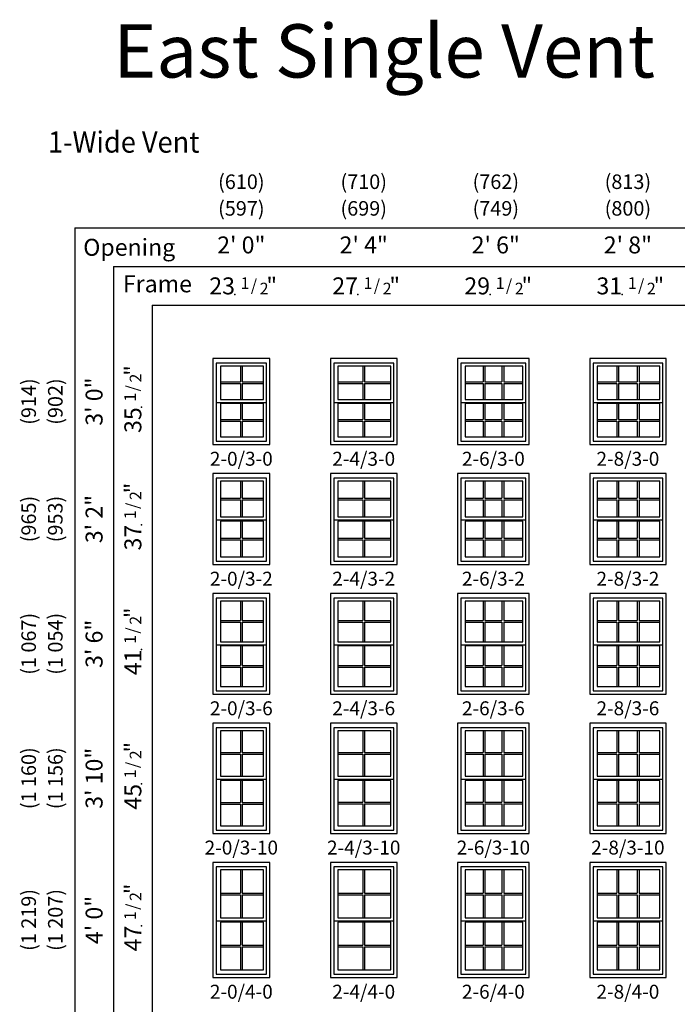
# Model space of a CAD drawing. Units: inches. Extents: x 25 to 2128, y 15 to 858.
# Drawn here: x 25 to 297, y 449 to 856 of the extents above; entities that cross this region are included whole.
import ezdxf
from ezdxf.enums import TextEntityAlignment as Align

# ---------------------------------------------------------------- set-up
doc = ezdxf.new("R2010")
doc.units = ezdxf.units.IN
doc.header["$MEASUREMENT"] = 0
doc.layers.add('ZP-ANNO-NPLT', color=7, linetype='Continuous', plot=False)
for name, color, linetype in [('ZP-ANNO-TEXT', 255, 'Continuous'), ('ZP-ELEV-FROS', 24, 'Continuous'), ('ZP-ELEV-GDLN', 90, 'Continuous'), ('ZP-ELEV-GLAS-VISB', 175, 'Continuous'), ('ZP-ELEV-GRLT', 83, 'Continuous'), ('ZP-ELEV-SAOS', 52, 'Continuous'), ('ZP-ELEV-TEXT', 255, 'Continuous')]:
    doc.layers.add(name, color=color, linetype=linetype)
doc.styles.get("Standard").update_dxf_attribs({"font": 'arial.ttf'})

# ---------------------------------------------------------------- blocks, each defined once
blk = doc.blocks.new('NG Elev Symbol Fraction 1-2')
at = {"layer": 'ZP-ANNO-NPLT'}
blk.add_point((0, 0), dxfattribs=at)
at = {"layer": 'ZP-ELEV-TEXT'}
for s, height, p in [('1', 0.05, (0.0623, 0.0234)), ('/', 0.05, (0.0949, 0.0143)), ('2', 0.05, (0.1443, 0)), ('"', 0.07, (0.1805, 0.0026))]:
    blk.add_text(s, height=height, dxfattribs=at).set_placement(p, align=Align.RIGHT)
blk = doc.blocks.new('Elev VE DH NC 1wV 2-0 ~ 3-0 T')
at = {"layer": 'ZP-ELEV-FROS'}
blk.add_lwpolyline([(23.5, 35.5), (0, 35.5), (0, 0), (23.5, 0)], close=True, dxfattribs=at)
at = {"layer": 'ZP-ELEV-GLAS-VISB'}
for points in [[(20.875, 32.38), (3.12, 32.38), (3.12, 18.62), (20.875, 18.62)], [(20.875, 16.88), (3.12, 16.88), (3.12, 3.12), (20.875, 3.12)]]:
    blk.add_lwpolyline(points, close=True, dxfattribs=at)
at = {"layer": 'ZP-ELEV-GRLT'}
for p, q in [((11.3955, 32.38), (11.3955, 25.8547)), ((12.1045, 32.38), (12.1045, 25.8547)), ((3.12, 25.8547), (11.3955, 25.8547)), ((3.12, 25.1457), (11.3955, 25.1457)), ((11.3955, 25.1457), (11.3955, 18.62)), ((12.1045, 25.8547), (20.875, 25.8547)), ((12.1045, 25.1457), (20.875, 25.1457)), ((12.1045, 25.1457), (12.1045, 18.62)), ((11.3955, 16.88), (11.3955, 10.3547)), ((12.1045, 16.88), (12.1045, 10.3547)), ((3.12, 10.3547), (11.3955, 10.3547)), ((3.12, 9.6457), (11.3955, 9.6457)), ((11.3955, 9.6457), (11.3955, 3.12)), ((12.1045, 10.3547), (20.875, 10.3547)), ((12.1045, 9.6457), (12.1045, 3.12)), ((12.1045, 9.6457), (20.875, 9.6457))]:
    blk.add_line(p, q, dxfattribs=at)
at = {"layer": 'ZP-ELEV-SAOS'}
blk.add_line((1.375, 17.375), (22.125, 17.375), dxfattribs=at)
blk.add_lwpolyline([(1.375, 1.375), (22.125, 1.375), (22.125, 33.625), (1.375, 33.625)], close=True, dxfattribs=at)
blk = doc.blocks.new('Elev VE DH NC 1wV 2-4 ~ 3-0 T')
at = {"layer": 'ZP-ELEV-FROS'}
blk.add_lwpolyline([(27.5, 35.5), (0, 35.5), (0, 0), (27.5, 0)], close=True, dxfattribs=at)
at = {"layer": 'ZP-ELEV-GLAS-VISB'}
for points in [[(24.875, 32.38), (3.12, 32.38), (3.12, 18.62), (24.875, 18.62)], [(24.875, 16.88), (3.12, 16.88), (3.12, 3.12), (24.875, 3.12)]]:
    blk.add_lwpolyline(points, close=True, dxfattribs=at)
at = {"layer": 'ZP-ELEV-GRLT'}
for p, q in [((13.3955, 32.38), (13.3955, 25.8547)), ((14.1045, 32.38), (14.1045, 25.8547)), ((3.12, 25.8547), (13.3955, 25.8547)), ((3.12, 25.1457), (13.3955, 25.1457)), ((13.3955, 25.1457), (13.3955, 18.62)), ((14.1045, 25.8547), (24.875, 25.8547)), ((14.1045, 25.1457), (24.875, 25.1457)), ((14.1045, 25.1457), (14.1045, 18.62)), ((13.3955, 16.88), (13.3955, 10.3547)), ((14.1045, 16.88), (14.1045, 10.3547)), ((3.12, 10.3547), (13.3955, 10.3547)), ((3.12, 9.6457), (13.3955, 9.6457)), ((13.3955, 9.6457), (13.3955, 3.12)), ((14.1045, 10.3547), (24.875, 10.3547)), ((14.1045, 9.6457), (14.1045, 3.12)), ((14.1045, 9.6457), (24.875, 9.6457))]:
    blk.add_line(p, q, dxfattribs=at)
at = {"layer": 'ZP-ELEV-SAOS'}
blk.add_line((1.375, 17.375), (26.125, 17.375), dxfattribs=at)
blk.add_lwpolyline([(1.375, 1.375), (26.125, 1.375), (26.125, 33.625), (1.375, 33.625)], close=True, dxfattribs=at)
blk = doc.blocks.new('Elev VE DH NC 1wV 2-6 ~ 3-0 T')
at = {"layer": 'ZP-ELEV-FROS'}
blk.add_lwpolyline([(29.5, 35.5), (0, 35.5), (0, 0), (29.5, 0)], close=True, dxfattribs=at)
at = {"layer": 'ZP-ELEV-GLAS-VISB'}
for points in [[(26.875, 32.38), (3.119999, 32.38), (3.119999, 18.62), (26.875, 18.62)], [(26.875, 16.88), (3.119999, 16.88), (3.119999, 3.12), (26.875, 3.12)]]:
    blk.add_lwpolyline(points, close=True, dxfattribs=at)
at = {"layer": 'ZP-ELEV-GRLT'}
for p, q in [((10.49987, 32.38), (10.49987, 25.8547)), ((11.20887, 32.38), (11.20887, 25.8547)), ((18.29153, 32.38), (18.29153, 25.8547)), ((19.00053, 32.38), (19.00053, 25.8547)), ((3.119999, 25.8547), (10.49987, 25.8547)), ((3.119999, 25.1457), (10.49987, 25.1457)), ((10.49987, 25.1457), (10.49987, 18.62)), ((11.20887, 25.8547), (18.29153, 25.8547)), ((11.20887, 25.1457), (18.29153, 25.1457)), ((11.20887, 25.1457), (11.20887, 18.62)), ((18.29153, 25.1457), (18.29153, 18.62)), ((19.00053, 25.8547), (26.875, 25.8547)), ((19.00053, 25.1457), (26.875, 25.1457)), ((19.00053, 25.1457), (19.00053, 18.62)), ((10.49987, 16.88), (10.49987, 10.3547)), ((11.20887, 16.88), (11.20887, 10.3547)), ((18.29153, 16.88), (18.29153, 10.3547)), ((19.00053, 16.88), (19.00053, 10.3547)), ((3.119999, 10.3547), (10.49987, 10.3547)), ((3.119999, 9.6457), (10.49987, 9.6457)), ((10.49987, 9.6457), (10.49987, 3.12)), ((11.20887, 10.3547), (18.29153, 10.3547)), ((11.20887, 9.6457), (11.20887, 3.12)), ((11.20887, 9.6457), (18.29153, 9.6457)), ((18.29153, 9.6457), (18.29153, 3.12)), ((19.00053, 10.3547), (26.875, 10.3547)), ((19.00053, 9.6457), (19.00053, 3.12)), ((19.00053, 9.6457), (26.875, 9.6457))]:
    blk.add_line(p, q, dxfattribs=at)
at = {"layer": 'ZP-ELEV-SAOS'}
blk.add_line((1.14, 17.375), (28.125, 17.375), dxfattribs=at)
blk.add_lwpolyline([(1.375, 1.375), (28.125, 1.375), (28.125, 33.625), (1.375, 33.625)], close=True, dxfattribs=at)
blk = doc.blocks.new('Elev VE DH NC 1wV 2-8 ~ 3-0 T')
at = {"layer": 'ZP-ELEV-FROS'}
blk.add_lwpolyline([(31.5, 35.5), (0, 35.5), (0, 0), (31.5, 0)], close=True, dxfattribs=at)
at = {"layer": 'ZP-ELEV-GLAS-VISB'}
for points in [[(28.875, 32.38), (3.12, 32.38), (3.12, 18.62), (28.875, 18.62)], [(28.875, 16.88), (3.12, 16.88), (3.12, 3.12), (28.875, 3.12)]]:
    blk.add_lwpolyline(points, close=True, dxfattribs=at)
at = {"layer": 'ZP-ELEV-GRLT'}
for p, q in [((11.16653, 32.38), (11.16653, 25.8547)), ((11.87553, 32.38), (11.87553, 25.8547)), ((19.62486, 32.38), (19.62486, 25.8547)), ((20.33386, 32.38), (20.33386, 25.8547)), ((3.12, 25.8547), (11.16653, 25.8547)), ((3.12, 25.1457), (11.16653, 25.1457)), ((11.16653, 25.1457), (11.16653, 18.62)), ((11.87553, 25.8547), (19.62486, 25.8547)), ((11.87553, 25.1457), (19.62486, 25.1457)), ((11.87553, 25.1457), (11.87553, 18.62)), ((19.62486, 25.1457), (19.62486, 18.62)), ((20.33386, 25.8547), (28.875, 25.8547)), ((20.33386, 25.1457), (28.875, 25.1457)), ((20.33386, 25.1457), (20.33386, 18.62)), ((11.16653, 16.88), (11.16653, 10.3547)), ((11.87553, 16.88), (11.87553, 10.3547)), ((19.62486, 16.88), (19.62486, 10.3547)), ((20.33386, 16.88), (20.33386, 10.3547)), ((3.12, 10.3547), (11.16653, 10.3547)), ((3.12, 9.6457), (11.16653, 9.6457)), ((11.16653, 9.6457), (11.16653, 3.12)), ((11.87553, 10.3547), (19.62486, 10.3547)), ((11.87553, 9.6457), (11.87553, 3.12)), ((11.87553, 9.6457), (19.62486, 9.6457)), ((19.62486, 9.6457), (19.62486, 3.12)), ((20.33386, 10.3547), (28.875, 10.3547)), ((20.33386, 9.6457), (20.33386, 3.12)), ((20.33386, 9.6457), (28.875, 9.6457))]:
    blk.add_line(p, q, dxfattribs=at)
at = {"layer": 'ZP-ELEV-SAOS'}
blk.add_line((1.375, 17.375), (30.125, 17.375), dxfattribs=at)
blk.add_lwpolyline([(1.375, 1.375), (30.125, 1.375), (30.125, 33.625), (1.375, 33.625)], close=True, dxfattribs=at)
blk = doc.blocks.new('Elev VE DH NC 1wV 2-8 ~ 3-2 T')
at = {"layer": 'ZP-ELEV-FROS'}
blk.add_lwpolyline([(31.5, 37.5), (0, 37.5), (0, 0), (31.5, 0)], close=True, dxfattribs=at)
at = {"layer": 'ZP-ELEV-GLAS-VISB'}
for points in [[(28.875, 34.38), (3.12, 34.38), (3.12, 19.62), (28.875, 19.62)], [(28.875, 17.88), (3.12, 17.88), (3.12, 3.12), (28.875, 3.12)]]:
    blk.add_lwpolyline(points, close=True, dxfattribs=at)
at = {"layer": 'ZP-ELEV-GRLT'}
for p, q in [((11.16653, 34.38), (11.16653, 27.3547)), ((11.87553, 34.38), (11.87553, 27.3547)), ((19.62486, 34.38), (19.62486, 27.3547)), ((20.33386, 34.38), (20.33386, 27.3547)), ((3.12, 27.3547), (11.16653, 27.3547)), ((3.12, 26.6457), (11.16653, 26.6457)), ((11.16653, 26.6457), (11.16653, 19.62)), ((11.87553, 27.3547), (19.62486, 27.3547)), ((11.87553, 26.6457), (19.62486, 26.6457)), ((11.87553, 26.6457), (11.87553, 19.62)), ((19.62486, 26.6457), (19.62486, 19.62)), ((20.33386, 27.3547), (28.875, 27.3547)), ((20.33386, 26.6457), (28.875, 26.6457)), ((20.33386, 26.6457), (20.33386, 19.62)), ((11.16653, 17.88), (11.16673, 10.8547)), ((11.87553, 17.88), (11.87573, 10.8547)), ((19.62486, 17.88), (19.62506, 10.8547)), ((20.33386, 17.88), (20.33406, 10.8547)), ((3.1202, 10.8547), (11.16673, 10.8547)), ((3.1202, 10.1457), (11.16673, 10.1457)), ((11.16673, 10.1457), (11.16653, 3.12)), ((11.87573, 10.1457), (11.87553, 3.12)), ((11.87573, 10.8547), (19.62506, 10.8547)), ((11.87573, 10.1457), (19.62506, 10.1457)), ((19.62506, 10.1457), (19.62486, 3.12)), ((20.33406, 10.1457), (20.33386, 3.12)), ((20.33406, 10.8547), (28.8752, 10.8547)), ((20.33406, 10.1457), (28.8752, 10.1457))]:
    blk.add_line(p, q, dxfattribs=at)
at = {"layer": 'ZP-ELEV-SAOS'}
blk.add_line((1.375, 18.375), (30.125, 18.375), dxfattribs=at)
blk.add_lwpolyline([(1.375, 1.375), (30.125, 1.375), (30.125, 35.625), (1.375, 35.625)], close=True, dxfattribs=at)
blk = doc.blocks.new('Elev VE DH NC 1wV 2-6 ~ 3-2 T')
at = {"layer": 'ZP-ELEV-FROS'}
blk.add_lwpolyline([(29.5, 37.5), (0, 37.5), (0, 0), (29.5, 0)], close=True, dxfattribs=at)
at = {"layer": 'ZP-ELEV-GLAS-VISB'}
for points in [[(26.875, 34.38), (3.119999, 34.38), (3.119999, 19.62), (26.875, 19.62)], [(26.875, 17.88), (3.119999, 17.88), (3.119999, 3.12), (26.875, 3.12)]]:
    blk.add_lwpolyline(points, close=True, dxfattribs=at)
at = {"layer": 'ZP-ELEV-GRLT'}
for p, q in [((10.49987, 34.38), (10.49987, 27.3547)), ((11.20887, 34.38), (11.20887, 27.3547)), ((18.29153, 34.38), (18.29153, 27.3547)), ((19.00053, 34.38), (19.00053, 27.3547)), ((3.119999, 27.3547), (10.49987, 27.3547)), ((3.119999, 26.6457), (10.49987, 26.6457)), ((10.49987, 26.6457), (10.49987, 19.62)), ((11.20887, 27.3547), (18.29153, 27.3547)), ((11.20887, 26.6457), (18.29153, 26.6457)), ((11.20887, 26.6457), (11.20887, 19.62)), ((18.29153, 26.6457), (18.29153, 19.62)), ((19.00053, 27.3547), (26.875, 27.3547)), ((19.00053, 26.6457), (26.875, 26.6457)), ((19.00053, 26.6457), (19.00053, 19.62)), ((10.49987, 17.88), (10.50007, 10.8547)), ((11.20887, 17.88), (11.20907, 10.8547)), ((18.29153, 17.88), (18.29173, 10.8547)), ((19.00053, 17.88), (19.00073, 10.8547)), ((3.120199, 10.8547), (10.50007, 10.8547)), ((3.120199, 10.1457), (10.50007, 10.1457)), ((10.50007, 10.1457), (10.49987, 3.12)), ((11.20907, 10.1457), (11.20887, 3.12)), ((11.20907, 10.8547), (18.29173, 10.8547)), ((11.20907, 10.1457), (18.29173, 10.1457)), ((18.29173, 10.1457), (18.29153, 3.12)), ((19.00073, 10.1457), (19.00053, 3.12)), ((19.00073, 10.8547), (26.8752, 10.8547)), ((19.00073, 10.1457), (26.8752, 10.1457))]:
    blk.add_line(p, q, dxfattribs=at)
at = {"layer": 'ZP-ELEV-SAOS'}
blk.add_line((1.375, 18.375), (28.125, 18.375), dxfattribs=at)
blk.add_lwpolyline([(1.375, 1.375), (28.125, 1.375), (28.125, 35.625), (1.375, 35.625)], close=True, dxfattribs=at)
blk = doc.blocks.new('Elev VE DH NC 1wV 2-4 ~ 3-2 T')
at = {"layer": 'ZP-ELEV-FROS'}
blk.add_lwpolyline([(27.5, 37.5), (0, 37.5), (0, 0), (27.5, 0)], close=True, dxfattribs=at)
at = {"layer": 'ZP-ELEV-GLAS-VISB'}
for points in [[(24.875, 34.38), (3.12, 34.38), (3.12, 19.62), (24.875, 19.62)], [(24.875, 17.88), (3.12, 17.88), (3.12, 3.12), (24.875, 3.12)]]:
    blk.add_lwpolyline(points, close=True, dxfattribs=at)
at = {"layer": 'ZP-ELEV-GRLT'}
for p, q in [((13.3955, 34.38), (13.3955, 27.3547)), ((14.1045, 34.38), (14.1045, 27.3547)), ((3.12, 27.3547), (13.3955, 27.3547)), ((3.12, 26.6457), (13.3955, 26.6457)), ((13.3955, 26.6457), (13.3955, 19.62)), ((14.1045, 27.3547), (24.875, 27.3547)), ((14.1045, 26.6457), (24.875, 26.6457)), ((14.1045, 26.6457), (14.1045, 19.62)), ((13.3955, 17.88), (13.3957, 10.8547)), ((14.1045, 17.88), (14.1047, 10.8547)), ((3.1202, 10.8547), (13.3957, 10.8547)), ((3.1202, 10.1457), (13.3957, 10.1457)), ((13.3957, 10.1457), (13.3955, 3.12)), ((14.1047, 10.1457), (14.1045, 3.12)), ((14.1047, 10.8547), (24.8752, 10.8547)), ((14.1047, 10.1457), (24.8752, 10.1457))]:
    blk.add_line(p, q, dxfattribs=at)
at = {"layer": 'ZP-ELEV-SAOS'}
blk.add_line((1.375, 18.375), (26.125, 18.375), dxfattribs=at)
blk.add_lwpolyline([(1.375, 1.375), (26.125, 1.375), (26.125, 35.625), (1.375, 35.625)], close=True, dxfattribs=at)
blk = doc.blocks.new('Elev VE DH NC 1wV 2-0 ~ 3-2 T')
at = {"layer": 'ZP-ELEV-FROS'}
blk.add_lwpolyline([(23.5, 37.5), (0, 37.5), (0, 0), (23.5, 0)], close=True, dxfattribs=at)
at = {"layer": 'ZP-ELEV-GLAS-VISB'}
for points in [[(20.875, 34.38), (3.12, 34.38), (3.12, 19.62), (20.875, 19.62)], [(20.875, 17.88), (3.12, 17.88), (3.12, 3.12), (20.875, 3.12)]]:
    blk.add_lwpolyline(points, close=True, dxfattribs=at)
at = {"layer": 'ZP-ELEV-GRLT'}
for p, q in [((11.3955, 34.38), (11.3955, 27.3547)), ((12.1045, 34.38), (12.1045, 27.3547)), ((3.12, 27.3547), (11.3955, 27.3547)), ((3.12, 26.6457), (11.3955, 26.6457)), ((11.3955, 26.6457), (11.3955, 19.62)), ((12.1045, 27.3547), (20.875, 27.3547)), ((12.1045, 26.6457), (20.875, 26.6457)), ((12.1045, 26.6457), (12.1045, 19.62)), ((11.3955, 17.88), (11.3957, 10.8547)), ((12.1045, 17.88), (12.1047, 10.8547)), ((3.1202, 10.8547), (11.3957, 10.8547)), ((3.1202, 10.1457), (11.3957, 10.1457)), ((11.3957, 10.1457), (11.3955, 3.12)), ((12.1047, 10.1457), (12.1045, 3.12)), ((12.1047, 10.8547), (20.8752, 10.8547)), ((12.1047, 10.1457), (20.8752, 10.1457))]:
    blk.add_line(p, q, dxfattribs=at)
at = {"layer": 'ZP-ELEV-SAOS'}
blk.add_line((1.375, 18.375), (22.125, 18.375), dxfattribs=at)
blk.add_lwpolyline([(1.375, 1.375), (22.125, 1.375), (22.125, 35.625), (1.375, 35.625)], close=True, dxfattribs=at)
blk = doc.blocks.new('Elev VE DH NC 1wV 2-0 ~ 3-6 T')
at = {"layer": 'ZP-ELEV-FROS'}
blk.add_lwpolyline([(23.5, 41.5), (0, 41.5), (0, 0), (23.5, 0)], close=True, dxfattribs=at)
at = {"layer": 'ZP-ELEV-GLAS-VISB'}
for points in [[(20.875, 38.38), (3.12, 38.38), (3.12, 21.62), (20.875, 21.62)], [(20.875, 19.88), (3.12, 19.88), (3.12, 3.12), (20.875, 3.12)]]:
    blk.add_lwpolyline(points, close=True, dxfattribs=at)
at = {"layer": 'ZP-ELEV-GRLT'}
for p, q in [((11.3955, 38.38), (11.3955, 30.3547)), ((12.1045, 38.38), (12.1045, 30.3547)), ((3.12, 30.3547), (11.3955, 30.3547)), ((3.12, 29.6457), (11.3955, 29.6457)), ((11.3955, 29.6457), (11.3955, 21.62)), ((12.1045, 30.3547), (20.875, 30.3547)), ((12.1045, 29.6457), (20.875, 29.6457)), ((12.1045, 29.6457), (12.1045, 21.62)), ((11.3955, 19.88), (11.3955, 11.8547)), ((12.1045, 19.88), (12.1045, 11.8547)), ((3.12, 11.8547), (11.3955, 11.8547)), ((3.12, 11.1457), (11.3955, 11.1457)), ((11.3955, 11.1457), (11.3955, 3.12)), ((12.1045, 11.8547), (20.875, 11.8547)), ((12.1045, 11.1457), (20.875, 11.1457)), ((12.1045, 11.1457), (12.1045, 3.12))]:
    blk.add_line(p, q, dxfattribs=at)
at = {"layer": 'ZP-ELEV-SAOS'}
blk.add_line((1.375, 20.375), (22.125, 20.375), dxfattribs=at)
blk.add_lwpolyline([(1.375, 1.375), (22.125, 1.375), (22.125, 39.625), (1.375, 39.625)], close=True, dxfattribs=at)
blk = doc.blocks.new('Elev VE DH NC 1wV 2-4 ~ 3-6 T')
at = {"layer": 'ZP-ELEV-FROS'}
blk.add_lwpolyline([(27.5, 41.5), (0, 41.5), (0, 0), (27.5, 0)], close=True, dxfattribs=at)
at = {"layer": 'ZP-ELEV-GLAS-VISB'}
for points in [[(24.875, 38.38), (3.12, 38.38), (3.12, 21.62), (24.875, 21.62)], [(24.875, 19.88), (3.12, 19.88), (3.12, 3.12), (24.875, 3.12)]]:
    blk.add_lwpolyline(points, close=True, dxfattribs=at)
at = {"layer": 'ZP-ELEV-GRLT'}
for p, q in [((13.3955, 38.38), (13.3955, 30.3547)), ((14.1045, 38.38), (14.1045, 30.3547)), ((3.12, 30.3547), (13.3955, 30.3547)), ((3.12, 29.6457), (13.3955, 29.6457)), ((13.3955, 29.6457), (13.3955, 21.62)), ((14.1045, 30.3547), (24.875, 30.3547)), ((14.1045, 29.6457), (24.875, 29.6457)), ((14.1045, 29.6457), (14.1045, 21.62)), ((13.3955, 19.88), (13.3955, 11.8547)), ((14.1045, 19.88), (14.1045, 11.8547)), ((3.12, 11.8547), (13.3955, 11.8547)), ((3.12, 11.1457), (13.3955, 11.1457)), ((13.3955, 11.1457), (13.3955, 3.12)), ((14.1045, 11.8547), (24.875, 11.8547)), ((14.1045, 11.1457), (14.1045, 3.12)), ((14.1045, 11.1457), (24.875, 11.1457))]:
    blk.add_line(p, q, dxfattribs=at)
at = {"layer": 'ZP-ELEV-SAOS'}
blk.add_line((1.375, 20.375), (26.125, 20.375), dxfattribs=at)
blk.add_lwpolyline([(1.375, 1.375), (26.125, 1.375), (26.125, 39.625), (1.375, 39.625)], close=True, dxfattribs=at)
blk = doc.blocks.new('Elev VE DH NC 1wV 2-6 ~ 3-6 T')
at = {"layer": 'ZP-ELEV-FROS'}
blk.add_lwpolyline([(29.5, 41.5), (0, 41.5), (0, 0), (29.5, 0)], close=True, dxfattribs=at)
at = {"layer": 'ZP-ELEV-GLAS-VISB'}
for points in [[(26.875, 38.38), (3.119999, 38.38), (3.119999, 21.62), (26.875, 21.62)], [(26.875, 19.88), (3.119999, 19.88), (3.119999, 3.12), (26.875, 3.12)]]:
    blk.add_lwpolyline(points, close=True, dxfattribs=at)
at = {"layer": 'ZP-ELEV-GRLT'}
for p, q in [((10.49987, 38.38), (10.49987, 30.3547)), ((11.20887, 38.38), (11.20887, 30.3547)), ((18.29153, 38.38), (18.29153, 30.3547)), ((19.00053, 38.38), (19.00053, 30.3547)), ((3.119999, 30.3547), (10.49987, 30.3547)), ((3.119999, 29.6457), (10.49987, 29.6457)), ((10.49987, 29.6457), (10.49987, 21.62)), ((11.20887, 30.3547), (18.29153, 30.3547)), ((11.20887, 29.6457), (18.29153, 29.6457)), ((11.20887, 29.6457), (11.20887, 21.62)), ((18.29153, 29.6457), (18.29153, 21.62)), ((19.00053, 30.3547), (26.875, 30.3547)), ((19.00053, 29.6457), (26.875, 29.6457)), ((19.00053, 29.6457), (19.00053, 21.62)), ((10.49987, 19.88), (10.49987, 11.8547)), ((11.20887, 19.88), (11.20887, 11.8547)), ((18.29153, 19.88), (18.29153, 11.8547)), ((19.00053, 19.88), (19.00053, 11.8547)), ((3.119999, 11.8547), (10.49987, 11.8547)), ((3.119999, 11.1457), (10.49987, 11.1457)), ((10.49987, 11.1457), (10.49987, 3.12)), ((11.20887, 11.8547), (18.29153, 11.8547)), ((11.20887, 11.1457), (11.20887, 3.12)), ((11.20887, 11.1457), (18.29153, 11.1457)), ((18.29153, 11.1457), (18.29153, 3.12)), ((19.00053, 11.8547), (26.875, 11.8547)), ((19.00053, 11.1457), (19.00053, 3.12)), ((19.00053, 11.1457), (26.875, 11.1457))]:
    blk.add_line(p, q, dxfattribs=at)
at = {"layer": 'ZP-ELEV-SAOS'}
blk.add_line((1.375, 20.375), (28.125, 20.375), dxfattribs=at)
blk.add_lwpolyline([(1.375, 1.375), (28.125, 1.375), (28.125, 39.625), (1.375, 39.625)], close=True, dxfattribs=at)
blk = doc.blocks.new('Elev VE DH NC 1wV 2-8 ~ 3-6 T')
at = {"layer": 'ZP-ELEV-FROS'}
blk.add_lwpolyline([(31.5, 41.5), (0, 41.5), (0, 0), (31.5, 0)], close=True, dxfattribs=at)
at = {"layer": 'ZP-ELEV-GLAS-VISB'}
for points in [[(28.875, 38.38), (3.12, 38.38), (3.12, 21.62), (28.875, 21.62)], [(28.875, 19.88), (3.12, 19.88), (3.12, 3.12), (28.875, 3.12)]]:
    blk.add_lwpolyline(points, close=True, dxfattribs=at)
at = {"layer": 'ZP-ELEV-GRLT'}
for p, q in [((11.16653, 38.38), (11.16653, 30.3547)), ((11.87553, 38.38), (11.87553, 30.3547)), ((19.62486, 38.38), (19.62486, 30.3547)), ((20.33386, 38.38), (20.33386, 30.3547)), ((3.12, 30.3547), (11.16653, 30.3547)), ((3.12, 29.6457), (11.16653, 29.6457)), ((11.16653, 29.6457), (11.16653, 21.62)), ((11.87553, 30.3547), (19.62486, 30.3547)), ((11.87553, 29.6457), (19.62486, 29.6457)), ((11.87553, 29.6457), (11.87553, 21.62)), ((19.62486, 29.6457), (19.62486, 21.62)), ((20.33386, 30.3547), (28.875, 30.3547)), ((20.33386, 29.6457), (28.875, 29.6457)), ((20.33386, 29.6457), (20.33386, 21.62)), ((11.16653, 19.88), (11.16653, 11.8547)), ((11.87553, 19.88), (11.87553, 11.8547)), ((19.62486, 19.88), (19.62486, 11.8547)), ((20.33386, 19.88), (20.33386, 11.8547)), ((3.12, 11.8547), (11.16653, 11.8547)), ((3.12, 11.1457), (11.16653, 11.1457)), ((11.16653, 11.1457), (11.16653, 3.12)), ((11.87553, 11.8547), (19.62486, 11.8547)), ((11.87553, 11.1457), (11.87553, 3.12)), ((11.87553, 11.1457), (19.62486, 11.1457)), ((19.62486, 11.1457), (19.62486, 3.12)), ((20.33386, 11.8547), (28.875, 11.8547)), ((20.33386, 11.1457), (28.875, 11.1457)), ((20.33386, 11.1457), (20.33386, 3.12))]:
    blk.add_line(p, q, dxfattribs=at)
at = {"layer": 'ZP-ELEV-SAOS'}
blk.add_line((1.375, 20.375), (30.125, 20.375), dxfattribs=at)
blk.add_lwpolyline([(1.375, 1.375), (30.125, 1.375), (30.125, 39.625), (1.375, 39.625)], close=True, dxfattribs=at)
blk = doc.blocks.new('Elev VE DH NC 1wV 2-8 ~ 3-10 T')
at = {"layer": 'ZP-ELEV-FROS'}
blk.add_lwpolyline([(31.5, 45.5), (0, 45.5), (0, 0), (31.5, 0)], close=True, dxfattribs=at)
at = {"layer": 'ZP-ELEV-GLAS-VISB'}
for points in [[(28.875, 42.38), (3.12, 42.38), (3.12, 23.62), (28.875, 23.62)], [(28.875, 21.88), (3.12, 21.88), (3.12, 3.12), (28.875, 3.12)]]:
    blk.add_lwpolyline(points, close=True, dxfattribs=at)
at = {"layer": 'ZP-ELEV-GRLT'}
for p, q in [((11.16653, 42.38), (11.16653, 33.3547)), ((11.16653, 42.38), (11.16653, 33.3547)), ((11.87553, 42.38), (11.87553, 33.3547)), ((11.87553, 42.38), (11.87553, 33.3547)), ((19.62486, 42.38), (19.62486, 33.3547)), ((19.62486, 42.38), (19.62486, 33.3547)), ((20.33386, 42.38), (20.33386, 33.3547)), ((20.33386, 42.38), (20.33386, 33.3547)), ((3.12, 33.3547), (11.16653, 33.3547)), ((3.12, 32.6457), (11.16653, 32.6457)), ((11.16653, 32.6457), (11.16653, 23.62)), ((11.87553, 33.3547), (19.62486, 33.3547)), ((11.87553, 32.6457), (19.62486, 32.6457)), ((11.87553, 32.6457), (11.87553, 23.62)), ((19.62486, 32.6457), (19.62486, 23.62)), ((20.33386, 33.3547), (28.875, 33.3547)), ((20.33386, 32.6457), (28.875, 32.6457)), ((20.33386, 32.6457), (20.33386, 23.62)), ((11.16653, 21.88), (11.16653, 12.8547)), ((11.87553, 21.88), (11.87553, 12.8547)), ((19.62486, 21.88), (19.62486, 12.8547)), ((20.33386, 21.88), (20.33386, 12.8547)), ((3.12, 12.8547), (11.16653, 12.8547)), ((11.87553, 12.8547), (19.62486, 12.8547)), ((20.33386, 12.8547), (28.875, 12.8547)), ((3.12, 12.1457), (11.16653, 12.1457)), ((11.16653, 12.1457), (11.16653, 3.12)), ((11.16653, 12.1457), (11.16653, 3.12)), ((11.87553, 12.1457), (11.87553, 3.12)), ((11.87553, 12.1457), (19.62486, 12.1457)), ((11.87553, 12.1457), (11.87553, 3.12)), ((19.62486, 12.1457), (19.62486, 3.12)), ((19.62486, 12.1457), (19.62486, 3.12)), ((20.33386, 12.1457), (20.33386, 3.12)), ((20.33386, 12.1457), (28.875, 12.1457)), ((20.33386, 12.1457), (20.33386, 3.12))]:
    blk.add_line(p, q, dxfattribs=at)
at = {"layer": 'ZP-ELEV-SAOS'}
blk.add_line((1.375, 22.375), (30.125, 22.375), dxfattribs=at)
blk.add_lwpolyline([(1.375, 1.375), (30.125, 1.375), (30.125, 43.625), (1.375, 43.625)], close=True, dxfattribs=at)
blk = doc.blocks.new('Elev VE DH NC 1wV 2-6 ~ 3-10 T')
at = {"layer": 'ZP-ELEV-FROS'}
blk.add_lwpolyline([(29.5, 45.5), (0, 45.5), (0, 0), (29.5, 0)], close=True, dxfattribs=at)
at = {"layer": 'ZP-ELEV-GLAS-VISB'}
for points in [[(26.875, 42.38), (3.119999, 42.38), (3.119999, 23.62), (26.875, 23.62)], [(26.875, 21.88), (3.119999, 21.88), (3.119999, 3.12), (26.875, 3.12)]]:
    blk.add_lwpolyline(points, close=True, dxfattribs=at)
at = {"layer": 'ZP-ELEV-GRLT'}
for p, q in [((10.49987, 42.38), (10.49987, 33.3547)), ((10.49987, 42.38), (10.49987, 33.3547)), ((11.20887, 42.38), (11.20887, 33.3547)), ((11.20887, 42.38), (11.20887, 33.3547)), ((18.29153, 42.38), (18.29153, 33.3547)), ((18.29153, 42.38), (18.29153, 33.3547)), ((19.00053, 42.38), (19.00053, 33.3547)), ((19.00053, 42.38), (19.00053, 33.3547)), ((3.119999, 33.3547), (10.49987, 33.3547)), ((3.119999, 32.6457), (10.49987, 32.6457)), ((10.49987, 32.6457), (10.49987, 23.62)), ((11.20887, 33.3547), (18.29153, 33.3547)), ((11.20887, 32.6457), (18.29153, 32.6457)), ((11.20887, 32.6457), (11.20887, 23.62)), ((18.29153, 32.6457), (18.29153, 23.62)), ((19.00053, 33.3547), (26.875, 33.3547)), ((19.00053, 32.6457), (26.875, 32.6457)), ((19.00053, 32.6457), (19.00053, 23.62)), ((10.49987, 21.88), (10.49987, 12.8547)), ((11.20887, 21.88), (11.20887, 12.8547)), ((18.29153, 21.88), (18.29153, 12.8547)), ((19.00053, 21.88), (19.00053, 12.8547)), ((3.119999, 12.8547), (10.49987, 12.8547)), ((11.20887, 12.8547), (18.29153, 12.8547)), ((19.00053, 12.8547), (26.875, 12.8547)), ((3.119999, 12.1457), (10.49987, 12.1457)), ((10.49987, 12.1457), (10.49987, 3.12)), ((10.49987, 12.1457), (10.49987, 3.12)), ((11.20887, 12.1457), (11.20887, 3.12)), ((11.20887, 12.1457), (11.20887, 3.12)), ((11.20887, 12.1457), (18.29153, 12.1457)), ((18.29153, 12.1457), (18.29153, 3.12)), ((18.29153, 12.1457), (18.29153, 3.12)), ((19.00053, 12.1457), (19.00053, 3.12)), ((19.00053, 12.1457), (26.875, 12.1457)), ((19.00053, 12.1457), (19.00053, 3.12))]:
    blk.add_line(p, q, dxfattribs=at)
at = {"layer": 'ZP-ELEV-SAOS'}
blk.add_line((1.375, 22.375), (28.125, 22.375), dxfattribs=at)
blk.add_lwpolyline([(1.375, 1.375), (28.125, 1.375), (28.125, 43.625), (1.375, 43.625)], close=True, dxfattribs=at)
blk = doc.blocks.new('Elev VE DH NC 1wV 2-4 ~ 3-10 T')
at = {"layer": 'ZP-ELEV-FROS'}
blk.add_lwpolyline([(27.5, 45.5), (0, 45.5), (0, 0), (27.5, 0)], close=True, dxfattribs=at)
at = {"layer": 'ZP-ELEV-GLAS-VISB'}
for points in [[(24.875, 42.38), (3.12, 42.38), (3.12, 23.62), (24.875, 23.62)], [(24.875, 21.88), (3.12, 21.88), (3.12, 3.12), (24.875, 3.12)]]:
    blk.add_lwpolyline(points, close=True, dxfattribs=at)
at = {"layer": 'ZP-ELEV-GRLT'}
for p, q in [((13.3955, 42.38), (13.3955, 33.3547)), ((13.3955, 42.38), (13.3955, 33.3547)), ((14.1045, 42.38), (14.1045, 33.3547)), ((14.1045, 42.38), (14.1045, 33.3547)), ((3.12, 33.3547), (13.3955, 33.3547)), ((3.12, 32.6457), (13.3955, 32.6457)), ((13.3955, 32.6457), (13.3955, 23.62)), ((14.1045, 33.3547), (24.875, 33.3547)), ((14.1045, 32.6457), (24.875, 32.6457)), ((14.1045, 32.6457), (14.1045, 23.62)), ((13.3955, 21.88), (13.3955, 12.8547)), ((14.1045, 21.88), (14.1045, 12.8547)), ((3.12, 12.8547), (13.3955, 12.8547)), ((14.1045, 12.8547), (24.875, 12.8547)), ((3.12, 12.1457), (13.3955, 12.1457)), ((13.3955, 12.1457), (13.3955, 3.12)), ((13.3955, 12.1457), (13.3955, 3.12)), ((14.1045, 12.1457), (14.1045, 3.12)), ((14.1045, 12.1457), (24.875, 12.1457)), ((14.1045, 12.1457), (14.1045, 3.12))]:
    blk.add_line(p, q, dxfattribs=at)
at = {"layer": 'ZP-ELEV-SAOS'}
blk.add_line((1.375, 22.375), (26.125, 22.375), dxfattribs=at)
blk.add_lwpolyline([(1.375, 1.375), (26.125, 1.375), (26.125, 43.625), (1.375, 43.625)], close=True, dxfattribs=at)
blk = doc.blocks.new('Elev VE DH NC 1wV 2-0 ~ 3-10 T')
at = {"layer": 'ZP-ELEV-FROS'}
blk.add_lwpolyline([(23.5, 45.5), (0, 45.5), (0, 0), (23.5, 0)], close=True, dxfattribs=at)
at = {"layer": 'ZP-ELEV-GLAS-VISB'}
for points in [[(20.875, 42.38), (3.12, 42.38), (3.12, 23.62), (20.875, 23.62)], [(20.875, 21.88), (3.12, 21.88), (3.12, 3.12), (20.875, 3.12)]]:
    blk.add_lwpolyline(points, close=True, dxfattribs=at)
at = {"layer": 'ZP-ELEV-GRLT'}
for p, q in [((11.3955, 42.38), (11.3955, 33.3547)), ((11.3955, 42.38), (11.3955, 33.3547)), ((12.1045, 42.38), (12.1045, 33.3547)), ((12.1045, 42.38), (12.1045, 33.3547)), ((3.12, 33.3547), (11.3955, 33.3547)), ((3.12, 32.6457), (11.3955, 32.6457)), ((11.3955, 32.6457), (11.3955, 23.62)), ((12.1045, 33.3547), (20.875, 33.3547)), ((12.1045, 32.6457), (20.875, 32.6457)), ((12.1045, 32.6457), (12.1045, 23.62)), ((11.3955, 21.88), (11.3955, 12.7346)), ((12.1045, 21.88), (12.1045, 12.7346)), ((3.12, 12.7346), (11.3955, 12.7346)), ((12.1045, 12.7346), (20.875, 12.7346)), ((3.12, 12.0256), (11.3955, 12.0256)), ((11.3955, 12.0256), (11.3955, 3.12)), ((11.3955, 12.0256), (11.3955, 3.12)), ((12.1045, 12.0256), (20.875, 12.0256)), ((12.1045, 12.0256), (12.1045, 3.12)), ((12.1045, 12.0256), (12.1045, 3.12))]:
    blk.add_line(p, q, dxfattribs=at)
at = {"layer": 'ZP-ELEV-SAOS'}
blk.add_line((1.375, 22.375), (22.125, 22.375), dxfattribs=at)
blk.add_lwpolyline([(1.375, 1.375), (22.125, 1.375), (22.125, 43.625), (1.375, 43.625)], close=True, dxfattribs=at)
blk = doc.blocks.new('Elev VE DH NC 1wV 2-0 ~ 4-0 T')
at = {"layer": 'ZP-ELEV-FROS'}
blk.add_lwpolyline([(23.5, 47.5), (0, 47.5), (0, 0), (23.5, 0)], close=True, dxfattribs=at)
at = {"layer": 'ZP-ELEV-GLAS-VISB'}
for points in [[(20.875, 44.38), (3.12, 44.38), (3.12, 24.62), (20.875, 24.62)], [(20.875, 22.88), (3.12, 22.88), (3.12, 3.12), (20.875, 3.12)]]:
    blk.add_lwpolyline(points, close=True, dxfattribs=at)
at = {"layer": 'ZP-ELEV-GRLT'}
for p, q in [((11.3955, 44.38), (11.3955, 34.8547)), ((12.1045, 44.38), (12.1045, 34.8547)), ((3.12, 34.8547), (11.3955, 34.8547)), ((3.12, 34.1457), (11.3955, 34.1457)), ((11.3955, 34.1457), (11.3955, 24.62)), ((12.1045, 34.8547), (20.875, 34.8547)), ((12.1045, 34.1457), (20.875, 34.1457)), ((12.1045, 34.1457), (12.1045, 24.62)), ((11.3955, 22.88), (11.3955, 13.3547)), ((12.1045, 22.88), (12.1045, 13.3547)), ((3.12, 13.3547), (11.3955, 13.3547)), ((3.12, 12.6457), (11.3955, 12.6457)), ((11.3955, 12.6457), (11.3955, 3.12)), ((12.1045, 13.3547), (20.875, 13.3547)), ((12.1045, 12.6457), (12.1045, 3.12)), ((12.1045, 12.6457), (20.875, 12.6457))]:
    blk.add_line(p, q, dxfattribs=at)
at = {"layer": 'ZP-ELEV-SAOS'}
blk.add_line((1.375, 23.375), (22.125, 23.375), dxfattribs=at)
blk.add_lwpolyline([(1.375, 1.375), (22.125, 1.375), (22.125, 45.625), (1.375, 45.625)], close=True, dxfattribs=at)
blk = doc.blocks.new('Elev VE DH NC 1wV 2-4 ~ 4-0 T')
at = {"layer": 'ZP-ELEV-FROS'}
blk.add_lwpolyline([(27.5, 47.5), (0, 47.5), (0, 0), (27.5, 0)], close=True, dxfattribs=at)
at = {"layer": 'ZP-ELEV-GLAS-VISB'}
for points in [[(24.875, 44.38), (3.12, 44.38), (3.12, 24.62), (24.875, 24.62)], [(24.875, 22.88), (3.12, 22.88), (3.12, 3.12), (24.875, 3.12)]]:
    blk.add_lwpolyline(points, close=True, dxfattribs=at)
at = {"layer": 'ZP-ELEV-GRLT'}
for p, q in [((13.3955, 44.38), (13.3955, 34.8547)), ((14.1045, 44.38), (14.1045, 34.8547)), ((3.12, 34.8547), (13.3955, 34.8547)), ((3.12, 34.1457), (13.3955, 34.1457)), ((13.3955, 34.1457), (13.3955, 24.62)), ((14.1045, 34.8547), (24.875, 34.8547)), ((14.1045, 34.1457), (24.875, 34.1457)), ((14.1045, 34.1457), (14.1045, 24.62)), ((13.3955, 22.88), (13.3955, 13.3547)), ((14.1045, 22.88), (14.1045, 13.3547)), ((3.12, 13.3547), (13.3955, 13.3547)), ((3.12, 12.6457), (13.3955, 12.6457)), ((13.3955, 12.6457), (13.3955, 3.12)), ((14.1045, 13.3547), (24.875, 13.3547)), ((14.1045, 12.6457), (14.1045, 3.12)), ((14.1045, 12.6457), (24.875, 12.6457))]:
    blk.add_line(p, q, dxfattribs=at)
at = {"layer": 'ZP-ELEV-SAOS'}
blk.add_line((1.375, 23.375), (26.125, 23.375), dxfattribs=at)
blk.add_lwpolyline([(1.375, 1.375), (26.125, 1.375), (26.125, 45.625), (1.375, 45.625)], close=True, dxfattribs=at)
blk = doc.blocks.new('Elev VE DH NC 1wV 2-6 ~ 4-0 T')
at = {"layer": 'ZP-ELEV-FROS'}
blk.add_lwpolyline([(29.5, 47.5), (0, 47.5), (0, 0), (29.5, 0)], close=True, dxfattribs=at)
at = {"layer": 'ZP-ELEV-GLAS-VISB'}
for points in [[(26.875, 44.38), (3.119999, 44.38), (3.119999, 24.62), (26.875, 24.62)], [(26.875, 22.88), (3.119999, 22.88), (3.119999, 3.12), (26.875, 3.12)]]:
    blk.add_lwpolyline(points, close=True, dxfattribs=at)
at = {"layer": 'ZP-ELEV-GRLT'}
for p, q in [((10.49987, 44.38), (10.49987, 34.8547)), ((11.20887, 44.38), (11.20887, 34.8547)), ((18.29153, 44.38), (18.29153, 34.8547)), ((19.00053, 44.38), (19.00053, 34.8547)), ((3.119999, 34.8547), (10.49987, 34.8547)), ((3.119999, 34.1457), (10.49987, 34.1457)), ((10.49987, 34.1457), (10.49987, 24.62)), ((11.20887, 34.8547), (18.29153, 34.8547)), ((11.20887, 34.1457), (11.20887, 24.62)), ((11.20887, 34.1457), (18.29153, 34.1457)), ((18.29153, 34.1457), (18.29153, 24.62)), ((19.00053, 34.8547), (26.875, 34.8547)), ((19.00053, 34.1457), (26.875, 34.1457)), ((19.00053, 34.1457), (19.00053, 24.62)), ((10.49987, 22.88), (10.49987, 13.3547)), ((11.20887, 22.88), (11.20887, 13.3547)), ((18.29153, 22.88), (18.29153, 13.3547)), ((19.00053, 22.88), (19.00053, 13.3547)), ((3.119999, 13.3547), (10.49987, 13.3547)), ((3.119999, 12.6457), (10.49987, 12.6457)), ((10.49987, 12.6457), (10.49987, 3.12)), ((11.20887, 13.3547), (18.29153, 13.3547)), ((11.20887, 12.6457), (11.20887, 3.12)), ((11.20887, 12.6457), (18.29153, 12.6457)), ((18.29153, 12.6457), (18.29153, 3.12)), ((19.00053, 13.3547), (26.875, 13.3547)), ((19.00053, 12.6457), (19.00053, 3.12)), ((19.00053, 12.6457), (26.875, 12.6457))]:
    blk.add_line(p, q, dxfattribs=at)
at = {"layer": 'ZP-ELEV-SAOS'}
blk.add_line((1.375, 23.375), (28.125, 23.375), dxfattribs=at)
blk.add_lwpolyline([(1.375, 1.375), (28.125, 1.375), (28.125, 45.625), (1.375, 45.625)], close=True, dxfattribs=at)
blk = doc.blocks.new('Elev VE DH NC 1wV 2-8 ~ 4-0 T')
at = {"layer": 'ZP-ELEV-FROS'}
blk.add_lwpolyline([(31.5, 47.5), (0, 47.5), (0, 0), (31.5, 0)], close=True, dxfattribs=at)
at = {"layer": 'ZP-ELEV-GLAS-VISB'}
for points in [[(28.875, 44.38), (3.12, 44.38), (3.12, 24.62), (28.875, 24.62)], [(28.875, 22.88), (3.12, 22.88), (3.12, 3.12), (28.875, 3.12)]]:
    blk.add_lwpolyline(points, close=True, dxfattribs=at)
at = {"layer": 'ZP-ELEV-GRLT'}
for p, q in [((11.16653, 44.38), (11.16653, 34.8547)), ((11.87553, 44.38), (11.87553, 34.8547)), ((19.62486, 44.38), (19.62486, 34.8547)), ((20.33386, 44.38), (20.33386, 34.8547)), ((3.12, 34.8547), (11.16653, 34.8547)), ((3.12, 34.1457), (11.16653, 34.1457)), ((11.16653, 34.1457), (11.16653, 24.62)), ((11.87553, 34.8547), (19.62486, 34.8547)), ((11.87553, 34.1457), (19.62486, 34.1457)), ((11.87553, 34.1457), (11.87553, 24.62)), ((19.62486, 34.1457), (19.62486, 24.62)), ((20.33386, 34.8547), (28.875, 34.8547)), ((20.33386, 34.1457), (28.875, 34.1457)), ((20.33386, 34.1457), (20.33386, 24.62)), ((11.16653, 22.88), (11.16653, 13.3547)), ((11.87553, 22.88), (11.87553, 13.3547)), ((19.62486, 22.88), (19.62486, 13.3547)), ((20.33386, 22.88), (20.33386, 13.3547)), ((3.12, 13.3547), (11.16653, 13.3547)), ((3.12, 12.6457), (11.16653, 12.6457)), ((11.16653, 12.6457), (11.16653, 3.12)), ((11.87553, 13.3547), (19.62486, 13.3547)), ((11.87553, 12.6457), (11.87553, 3.12)), ((11.87553, 12.6457), (19.62486, 12.6457)), ((19.62486, 12.6457), (19.62486, 3.12)), ((20.33386, 13.3547), (28.875, 13.3547)), ((20.33386, 12.6457), (20.33386, 3.12)), ((20.33386, 12.6457), (28.875, 12.6457))]:
    blk.add_line(p, q, dxfattribs=at)
at = {"layer": 'ZP-ELEV-SAOS'}
blk.add_line((1.375, 23.375), (30.125, 23.375), dxfattribs=at)
blk.add_lwpolyline([(1.375, 1.375), (30.125, 1.375), (30.125, 45.625), (1.375, 45.625)], close=True, dxfattribs=at)

msp = doc.modelspace()

# ---------------------------------------------------------------- linework, layer by layer
at = {"layer": 'ZP-ELEV-GDLN'}
for p, q in [((48, 770), (48, 16.5)), ((48, 770), (488.75, 770)), ((64, 754), (64, 16.5)), ((64, 754), (488.75, 754)), ((80, 738), (80, 16.5)), ((80, 738), (488.75, 738))]:
    msp.add_line(p, q, dxfattribs=at)

# ---------------------------------------------------------------- block references
at = {"xscale": 96, "yscale": 96, "zscale": 96}
for p in [(114.13, 742.5), (164.88, 742.5), (219.38, 742.5), (273.88, 742.5)]:
    msp.add_blockref('NG Elev Symbol Fraction 1-2', p, dxfattribs=at)
for name, p in [('Elev VE DH NC 1wV 2-0 ~ 3-0 T', (105, 680.5)), ('Elev VE DH NC 1wV 2-4 ~ 3-0 T', (153.5, 680.5)), ('Elev VE DH NC 1wV 2-6 ~ 3-0 T', (206, 680.5)), ('Elev VE DH NC 1wV 2-8 ~ 3-0 T', (260.5, 680.5)), ('Elev VE DH NC 1wV 2-0 ~ 3-2 T', (105, 631)), ('Elev VE DH NC 1wV 2-4 ~ 3-2 T', (153.5, 631)), ('Elev VE DH NC 1wV 2-6 ~ 3-2 T', (206, 631)), ('Elev VE DH NC 1wV 2-8 ~ 3-2 T', (260.5, 631)), ('Elev VE DH NC 1wV 2-0 ~ 3-6 T', (105, 577.5)), ('Elev VE DH NC 1wV 2-4 ~ 3-6 T', (153.5, 577.5)), ('Elev VE DH NC 1wV 2-6 ~ 3-6 T', (206, 577.5)), ('Elev VE DH NC 1wV 2-8 ~ 3-6 T', (260.5, 577.5)), ('Elev VE DH NC 1wV 2-0 ~ 3-10 T', (105, 520)), ('Elev VE DH NC 1wV 2-4 ~ 3-10 T', (153.5, 520)), ('Elev VE DH NC 1wV 2-6 ~ 3-10 T', (206, 520)), ('Elev VE DH NC 1wV 2-8 ~ 3-10 T', (260.5, 520)), ('Elev VE DH NC 1wV 2-0 ~ 4-0 T', (105, 460.5)), ('Elev VE DH NC 1wV 2-4 ~ 4-0 T', (153.5, 460.5)), ('Elev VE DH NC 1wV 2-6 ~ 4-0 T', (206, 460.5)), ('Elev VE DH NC 1wV 2-8 ~ 4-0 T', (260.5, 460.5))]:
    msp.add_blockref(name, p)
at = {"xscale": 96.15384615384619, "yscale": 96.15384615384619, "zscale": 96.15384615384619, "rotation": 90}
for p in [(75.5, 695.88), (75.5, 647.38), (75.5, 595.88), (75.5, 540.38), (75.5, 481.88)]:
    msp.add_blockref('NG Elev Symbol Fraction 1-2', p, dxfattribs=at)

# ---------------------------------------------------------------- texts
at = {"layer": 'ZP-ANNO-TEXT'}
msp.add_text('East Single Vent', height=22, dxfattribs=at).set_placement((64, 832))
at = {"layer": 'ZP-ELEV-TEXT', "width": 0.94}
msp.add_text('1-Wide Vent', height=8.75, dxfattribs=at).set_placement((37, 801))
at = {"layer": 'ZP-ELEV-TEXT'}
for s, p in [('(610)', (116.75, 789)), ('(710)', (167.25, 789)), ('(762)', (221.75, 789)), ('(813)', (276.25, 789)), ('(597)', (116.75, 778)), ('(699)', (167.25, 778)), ('(749)', (221.75, 778)), ('(800)', (276.25, 778))]:
    msp.add_text(s, height=6, dxfattribs=at).set_placement(p, align=Align.MIDDLE_CENTER)
for s, p in [('Opening', (70.49, 761.03)), ('2\' 0"', (116.75, 762)), ('2\' 4"', (167.25, 762)), ('2\' 6"', (221.75, 762)), ('2\' 8"', (276.25, 762)), ('Frame', (82.13, 745.94))]:
    msp.add_text(s, height=7, dxfattribs=at).set_placement(p, align=Align.MIDDLE)
for s, p in [('23', (114.13, 742.5)), ('27', (164.88, 742.5)), ('29', (219.38, 742.5)), ('31', (273.88, 742.5))]:
    msp.add_text(s, height=7, dxfattribs=at).set_placement(p, align=Align.RIGHT)
for s, height, p in [('3\' 0"', 7, (56, 698.25)), ('(914)', 6, (29, 698.25)), ('(902)', 6, (40, 698.25)), ('(965)', 6, (29, 649.75)), ('(953)', 6, (40, 649.75)), ('3\' 2"', 7, (56, 649.75)), ('(1 067)', 6, (29, 598.25)), ('(1 054)', 6, (40, 598.25)), ('3\' 6"', 7, (56, 598.25)), ('(1 160)', 6, (29, 542.75)), ('(1 156)', 6, (40, 542.75)), ('3\' 10"', 7, (56, 542.75)), ('(1 219)', 6, (29, 484.25)), ('(1 207)', 6, (40, 484.25)), ('4\' 0"', 7, (56, 484.25))]:
    msp.add_text(s, height=height, rotation=90, dxfattribs=at).set_placement(p, align=Align.MIDDLE_CENTER)
for s, p in [('35', (75.5, 695.88)), ('37', (75.5, 647.38)), ('41', (75.5, 595.88)), ('45', (75.5, 540.38)), ('47', (75.5, 481.88))]:
    msp.add_text(s, height=7, rotation=90, dxfattribs=at).set_placement(p, align=Align.RIGHT)
at = {"layer": 'ZP-ELEV-TEXT', "char_height": 5.75, "attachment_point": 2}
for s, insert, width in [('2-0/3-0', (116.75, 677.5), 35), ('2-4/3-0', (167.25, 677.5), 35), ('2-6/3-0', (220.75, 677.5), 33), ('2-8/3-0', (276.25, 677.5), 35), ('2-0/3-2', (116.75, 628), 35), ('2-4/3-2', (167.25, 628), 35), ('2-6/3-2', (220.75, 628), 33), ('2-8/3-2', (276.25, 628), 35), ('2-0/3-6', (116.75, 574.5), 35), ('2-4/3-6', (167.25, 574.5), 35), ('2-6/3-6', (220.75, 574.5), 33), ('2-8/3-6', (276.25, 574.5), 35), ('2-0/3-10', (116.75, 517), 35), ('2-4/3-10', (167.25, 517), 35), ('2-6/3-10', (220.75, 517), 33), ('2-8/3-10', (276.25, 517), 35), ('2-0/4-0', (116.75, 457.5), 35), ('2-4/4-0', (167.25, 457.5), 35), ('2-6/4-0', (220.75, 457.5), 33), ('2-8/4-0', (276.25, 457.5), 35)]:
    msp.add_mtext(s, dxfattribs=dict(at, insert=insert, width=width))

doc.saveas('drawing.dxf')
